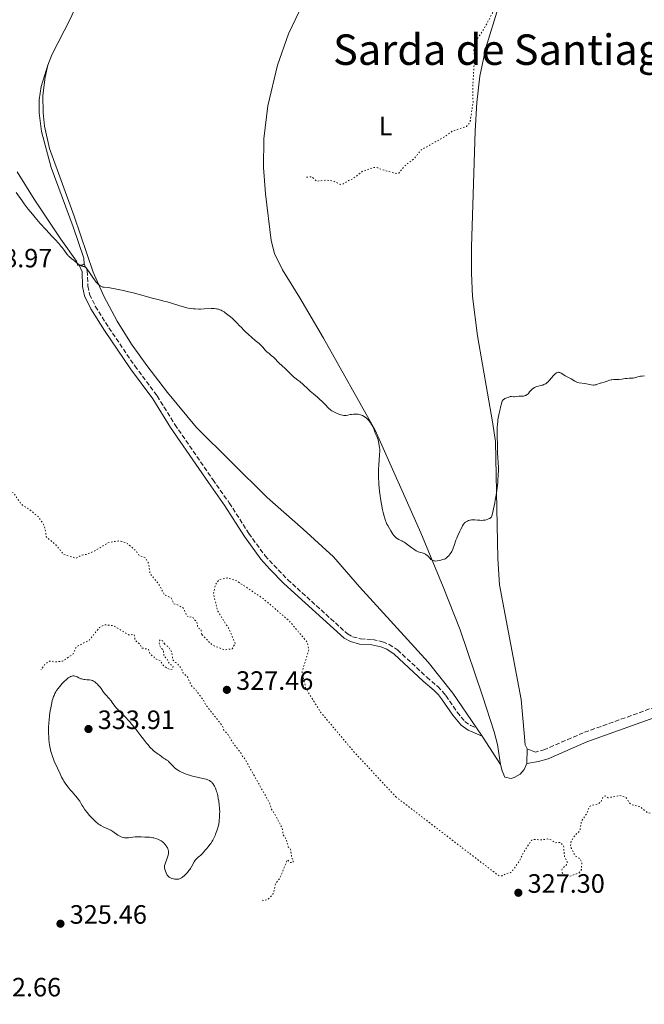
# Model space of a CAD drawing. Units: metres. Extents: x 629024 to 632507, y 4669472 to 4671848.
# Drawn here: x 630634 to 630870, y 4671188 to 4671560 of the extents above; entities that cross this region are included whole.
import ezdxf
from ezdxf.enums import TextEntityAlignment as Align

# ---------------------------------------------------------------- set-up
doc = ezdxf.new("R2010")
doc.units = ezdxf.units.M
doc.header["$MEASUREMENT"] = 0
doc.linetypes.add('DGN Style 3', pattern=[2.435890702152634, 1.739921930109024, -0.6959687720436097])
doc.linetypes.add('DGN Style 5', pattern=[1.217945351076317, 0.5219765790327072, -0.6959687720436097])
for name, color, linetype, lineweight in [('Camino', 7, 'DGN Style 3', 0), ('Cota de punto acotado terreno', 7, 'Continuous', 0), ('Curva de nivel auxiliar', 30, 'DGN Style 5', 0), ('Curva de nivel intermedia', 30, 'Continuous', 0), ('Etiqueta de uso rústico', 92, 'Continuous', 0), ('Línea de cambio de uso (parcela vista)', 92, 'Continuous', 0), ('Margen derecho', 7, 'Continuous', 0), ('Punto acotado terreno (símbolo)', 7, 'Continuous', 0), ('Texto de Área (paraje) menor', 7, 'Continuous', 0)]:
    doc.layers.add(name, color=color, linetype=linetype, lineweight=lineweight)
doc.styles.add('Style-Arial', font='arial.ttf')

# ---------------------------------------------------------------- blocks, each defined once
blk = doc.blocks.new('5PATER')
at = {"layer": 'Punto acotado terreno (símbolo)', "linetype": 'Continuous', "lineweight": 0}
h = blk.add_hatch(color=51, dxfattribs=at)
edge = h.paths.add_edge_path()
edge.add_ellipse((0, 0), major_axis=(-0.1095731443231308, -0.1110710700762829), ratio=0.9994222409660317, start_angle=0, end_angle=360)

msp = doc.modelspace()

# ---------------------------------------------------------------- linework, layer by layer
at = {"layer": 'Camino', "color": 7, "linetype": 'DGN Style 3', "lineweight": 0}
for points in [[(630658.5599999975, 4671467.580000004, 330.2799999999988), (630659.76, 4671464.960000002, 329.9900000000054), (630660.0199999993, 4671459.210000001, 329.2599999999948), (630660.6599999988, 4671456.09, 328.8699999999954), (630662.8099999989, 4671451.57, 328.820000000007), (630667.8999999984, 4671443.45, 329.4100000000036), (630677.7399999977, 4671429.050000002, 328.5299999999988), (630686.170000001, 4671417.670000002, 328.5299999999988), (630692.8699999999, 4671406.880000001, 328.2299999999959), (630707.1700000005, 4671386.080000003, 327.8899999999995), (630713.3900000011, 4671377.300000003, 327.949999999997), (630720.7899999995, 4671365.760000003, 328.5299999999988), (630726.9099999995, 4671357.350000001, 328.5299999999988), (630735.4499999977, 4671348.29, 328.2400000000054), (630758.0199999987, 4671327.850000001, 327.6600000000036), (630759.9899999979, 4671326.739999998, 327.6600000000036), (630762.9600000007, 4671325.949999999, 327.6600000000036), (630767.5100000014, 4671325.690000002, 327.6600000000036), (630771.3, 4671324.86, 327.6600000000036), (630773.7800000011, 4671323.850000002, 327.6600000000036), (630776.9899999986, 4671321.77, 327.6600000000036), (630788.0100000004, 4671311.399999999, 327.3699999999953), (630792.1299999976, 4671307.920000004, 327.6600000000036), (630793.9400000002, 4671306.070000002, 327.4799999999959), (630795.23, 4671304.480000001, 327.3699999999953), (630799.4699999979, 4671298.260000002, 327.949999999997), (630802.3500000013, 4671294.75, 327.949999999997), (630804.5799999975, 4671293.220000001, 327.6600000000036), (630806.7800000013, 4671292.370000003, 328.3200000000069)], [(630937.2899999992, 4671308.730000001, 328.3999999999942), (630931.2299999995, 4671308.100000001, 328.3600000000007), (630929.0399999992, 4671307.320000002, 328.3200000000069), (630921.9899999971, 4671307.2, 328.3600000000007), (630911.4100000003, 4671308.340000001, 328.3300000000019), (630900.8299999988, 4671307.890000001, 328.3699999999953), (630888.2199999979, 4671305.2, 328.5599999999977), (630847.1199999996, 4671290.45, 328.070000000007), (630832.6, 4671284.180000001, 327.8399999999966), (630829.1199999999, 4671283.140000001, 327.8399999999966)]]:
    msp.add_polyline3d(points, dxfattribs=at)
at = {"layer": 'Curva de nivel auxiliar', "color": 30, "linetype": 'DGN Style 5', "lineweight": 0, "flags": 128}
for points, elevation in [([(630742.6000000003, 4671500.329999999), (630744.4700000011, 4671500.499999999), (630746.4400000004, 4671498.789999999), (630750.0800000015, 4671499.17), (630752.4199999995, 4671498.960000001), (630755.3400000009, 4671497.600000001), (630756.3500000011, 4671497.66), (630758.4600000011, 4671499.050000001), (630759.8200000002, 4671499.560000001), (630763.8099999999, 4671502.550000001), (630767.9600000007, 4671504.010000001), (630769.3900000012, 4671503.880000001), (630771.0400000007, 4671503.149999999), (630776.4000000008, 4671501.739999999), (630777.4000000021, 4671501.84), (630779.72, 4671504.619999998), (630783.2200000003, 4671507.329999999), (630785.7800000019, 4671510.57), (630794.7600000005, 4671515.58), (630797.4500000017, 4671517.59), (630803.0100000006, 4671519.489999999), (630803.8900000014, 4671520.510000001), (630804.4700000002, 4671521.769999999), (630805.4700000016, 4671528.45), (630805.4400000002, 4671535.58), (630806.0599999994, 4671545.529999998), (630805.8, 4671548.449999998), (630806.9300000012, 4671550.969999999), (630807.1700000003, 4671552.59), (630810.4800000006, 4671557.829999999), (630821.5400000003, 4671579.510000001), (630825.5099999999, 4671585.930000001), (630829.1700000011, 4671590.330000001), (630833.4800000006, 4671594.570000002), (630840.4600000011, 4671599.77), (630841.4400000002, 4671600), (630843.5600000012, 4671600.310000001), (630848.480000001, 4671599.07), (630850.2900000014, 4671598.359999999), (630851.9299999997, 4671596.969999999), (630855.4400000012, 4671595.9), (630859.5000000005, 4671597.029999999), (630861.36, 4671597.859999998), (630862.4000000015, 4671597.850000001), (630863.9800000018, 4671597.09), (630865.4500000004, 4671596.929999999), (630867.5500000014, 4671597.139999999), (630869.42, 4671598.17), (630871.5000000009, 4671598.119999998), (630873.8500000002, 4671599.529999998), (630875.4400000017, 4671599.939999999), (630876.3100000012, 4671601.23), (630876.6200000017, 4671602.699999998), (630879.4600000004, 4671605.49), (630879.7199999997, 4671606.819999999), (630880.4300000005, 4671608.21), (630881.7400000005, 4671608.689999999), (630883.4700000006, 4671608.149999999), (630884.4699999995, 4671607.099999999), (630886.2199999997, 4671604.17), (630886.7899999997, 4671602.439999999), (630888.8799999995, 4671598.470000002), (630890.5600000004, 4671596.319999998), (630892.3799999999, 4671595.74), (630894.500000001, 4671595.519999999), (630896.4400000012, 4671593.480000001), (630898.4900000008, 4671594.210000001), (630900.4900000013, 4671593.179999999), (630901.4500000002, 4671593.829999999), (630902.4300000014, 4671594.019999999), (630904.3300000014, 4671592.579999999), (630906.5800000001, 4671591.59), (630907.4500000017, 4671590.489999999), (630909.4299999998, 4671590.039999999), (630911.2800000005, 4671588.33), (630912.4600000007, 4671588.100000001), (630913.5400000003, 4671587.220000001), (630916.7000000009, 4671586.569999999), (630918.6000000008, 4671586.58), (630921.0000000013, 4671585.09), (630924.4600000014, 4671584.140000001), (630927.9300000004, 4671580.480000001), (630930.5099999999, 4671575.199999998), (630933.0800000003, 4671572.109999999), (630934.9800000002, 4671570.06), (630939.0400000014, 4671567.51), (630942.4400000012, 4671566.92), (630947.3099999994, 4671567.63), (630950.5199999991, 4671567.529999999), (630955.5100000004, 4671565.17), (630958.1900000003, 4671563.459999999), (630962.7300000021, 4671559.409999999), (630966.4200000003, 4671554.439999999), (630967.3099999998, 4671551.3), (630969.5400000005, 4671548.210000001), (630970.5000000016, 4671548.210000001), (630971.4699999995, 4671548.88), (630974.410000001, 4671555.550000002), (630974.4900000015, 4671558.56), (630974.1100000015, 4671560.539999999), (630972.8600000021, 4671563.470000001)], 332.4999999999999), ([(630554.2400000016, 4671465.270000001), (630556.5500000005, 4671464.28), (630558.0000000012, 4671463.039999999), (630558.4800000017, 4671462.190000001), (630558.890000001, 4671459.939999999), (630558.530000001, 4671458.490000002), (630554.0000000002, 4671454.430000001), (630552.7599999999, 4671452.480000001), (630549.4600000005, 4671444.019999998), (630548.2800000004, 4671438.2), (630547.1600000006, 4671434.599999999), (630547.1800000007, 4671432.109999999), (630548.0400000013, 4671428.52), (630548.1200000017, 4671414.08), (630549.5400000011, 4671410.460000001), (630548.2300000013, 4671406.599999999), (630548.0700000003, 4671404.539999999), (630548.5100000006, 4671402.569999998), (630549.5099999999, 4671401.13), (630550.52, 4671400.15), (630552.9100000017, 4671398.900000001), (630555.86, 4671397.819999999), (630557.4400000002, 4671396.480000001), (630559.5999999995, 4671396.42), (630563.0800000017, 4671395.210000001), (630566.7200000007, 4671395.579999999), (630571.6100000013, 4671395.3), (630574.5000000013, 4671396.08), (630576.9500000011, 4671397.49), (630579.610000001, 4671397.399999999), (630580.8899999994, 4671396.9), (630582.2199999995, 4671395.26), (630583.4100000008, 4671394.449999998), (630585.57, 4671394.34), (630588.5499999995, 4671393.230000001), (630599.360000001, 4671391.689999998), (630600.4200000005, 4671391.810000001), (630606.4300000009, 4671394.33), (630608.78, 4671397.570000002), (630610.1400000014, 4671398.439999999), (630614.8600000021, 4671398.829999999), (630617.4800000016, 4671398.05), (630618.7700000014, 4671396.440000001), (630621.5099999994, 4671389.560000001), (630623.3300000011, 4671387.600000001), (630625.4500000001, 4671384.470000001), (630625.9000000015, 4671382.92), (630627.4600000017, 4671382.039999999), (630632.0000000015, 4671380.999999999), (630634.3700000006, 4671377.4), (630635.3600000008, 4671376.399999999), (630638.2300000008, 4671374.550000001), (630641.4299999994, 4671371.88), (630643.5500000005, 4671368.609999999), (630644.3399999996, 4671364.359999998), (630647.9100000013, 4671361.470000001), (630650.8300000007, 4671357.81), (630655.54, 4671356.399999999), (630657.4600000001, 4671357.449999999), (630659.4299999992, 4671357.829999999), (630662.4199999999, 4671359.039999999), (630667.4800000006, 4671362.179999999), (630671.3899999997, 4671362.91), (630672.8400000003, 4671362.74), (630674.9200000013, 4671361.909999998), (630678.1399999999, 4671359.180000001), (630679.4000000006, 4671357.430000001), (630681.8000000013, 4671356.449999998), (630682.9299999999, 4671354.460000001), (630683.510000001, 4671350.55), (630686.6800000007, 4671346.740000002), (630688.9500000017, 4671342.500000001), (630691.4100000003, 4671341.439999999), (630692.51, 4671339.099999999), (630693.3900000006, 4671339.009999999), (630696.0700000006, 4671337.55), (630697.480000001, 4671334.51), (630698.5499999993, 4671334.060000001), (630699.5000000016, 4671334.289999999), (630700.1900000002, 4671333.180000001), (630701.0900000008, 4671332.51), (630701.5100000009, 4671330.17), (630702.7600000005, 4671329.42), (630703.0100000009, 4671327.529999999)], 327.5000000000001), ([(630703.0100000009, 4671327.529999999), (630707.1200000013, 4671323.49), (630711.5500000014, 4671321.779999998), (630714.4600000017, 4671322.179999999), (630715.6700000009, 4671324.230000001), (630713.190000002, 4671329.829999999), (630709.0300000003, 4671336.359999998), (630707.4299999998, 4671342.970000001), (630708.1000000003, 4671346.32), (630709.5700000012, 4671348.24), (630712.7200000006, 4671348.92), (630716.2699999999, 4671347.789999999), (630726.1900000018, 4671341.15), (630735.9599999996, 4671332.8), (630742.7200000011, 4671324.829999999), (630743.5300000003, 4671321.850000001), (630742.3900000004, 4671318.289999999), (630740.8900000004, 4671313.539999999), (630742.2100000014, 4671307.449999998), (630747.8399999996, 4671298.3), (630760.7000000009, 4671283.05), (630776.2700000011, 4671266.289999997)], 327.5000000000001), ([(630688.9699999995, 4671324.039999999), (630688.4100000006, 4671324.979999999), (630687.5900000003, 4671325.59), (630687.1299999999, 4671325.449999998), (630686.8799999995, 4671324.51), (630687.0700000017, 4671323.539999999), (630687.6700000007, 4671322.410000001), (630688.5700000017, 4671321.619999999), (630688.6699999999, 4671319.409999999), (630689.820000001, 4671318.439999999), (630690.8100000012, 4671316.430000001), (630692.2500000007, 4671315.550000001), (630691.9700000013, 4671314.569999999), (630691.0999999995, 4671314.25), (630689.5100000004, 4671315.07), (630688.2300000018, 4671316.26), (630687.3800000002, 4671317.719999999), (630685.400000002, 4671318.439999999), (630685.0100000009, 4671319.050000002), (630683.490000001, 4671320.089999998), (630682.8800000009, 4671321.939999999), (630680.430000001, 4671322.46), (630679.7400000005, 4671323.800000001), (630677.8099999991, 4671325.46), (630677.5000000007, 4671327.539999999), (630675.4000000019, 4671327.449999999), (630669.4200000005, 4671330.980000001), (630666.1500000005, 4671331.230000001), (630664.3500000011, 4671330.210000002), (630660.4100000005, 4671325.33), (630656.3600000005, 4671323.32), (630655.4200000016, 4671322.480000001), (630654.4100000013, 4671320.24), (630650.4600000017, 4671317.470000001), (630647.5600000004, 4671317.220000001), (630645.4500000004, 4671317.5), (630643.9000000014, 4671316.480000001), (630642.3500000002, 4671314.289999999)], 327.5), ([(630734.7999999997, 4671250.429999999), (630733.7800000003, 4671251.869999998), (630733.4000000004, 4671254.41), (630730.6399999999, 4671259.720000001), (630729.4100000005, 4671261.429999999), (630728.6900000009, 4671263.76), (630719.0199999993, 4671281.069999998), (630718.4400000003, 4671281.470000002), (630717.7699999998, 4671282.84), (630714.9100000008, 4671286.489999999), (630712.8099999998, 4671289.890000002), (630711.4100000006, 4671291.440000001), (630710.8600000008, 4671292.929999999), (630704.4800000016, 4671301.09), (630703.6700000003, 4671302.730000001), (630700.6500000005, 4671306.720000001), (630699.1500000006, 4671308.180000001), (630697.5700000004, 4671311.630000001), (630695.9600000011, 4671312.989999999), (630695.4900000016, 4671314.529999999), (630693.67, 4671316.74), (630692.9500000003, 4671317.06), (630692.0600000008, 4671318.060000001), (630691.6800000007, 4671320.770000001), (630690.5800000011, 4671322.659999999), (630688.9699999995, 4671324.039999999)], 327.5000000000001), ([(630776.2700000011, 4671266.289999997), (630815.2900000007, 4671236.359999998), (630816.4700000009, 4671236.460000001), (630818.2200000011, 4671237.319999999), (630819.4500000003, 4671237.470000001), (630820.5299999999, 4671238.509999999), (630823.2100000001, 4671242.369999999), (630824.0800000017, 4671244.42), (630827.5000000015, 4671249.83), (630828.4900000016, 4671250.17), (630831.4700000011, 4671249.98), (630833.57, 4671250.34), (630834.9900000015, 4671249.989999998), (630836.4800000002, 4671248.92), (630838.4500000017, 4671249.039999999), (630839.6600000008, 4671247.77), (630840.0699999998, 4671243.550000002), (630841.1500000019, 4671241.499999999), (630840.6700000011, 4671240.46), (630839.2800000008, 4671239.230000001), (630839.0199999993, 4671238.59), (630839.3300000001, 4671237.369999999), (630840.3100000012, 4671236.350000001), (630841.5499999997, 4671236.15), (630845.4600000011, 4671237.470000001), (630846.4700000014, 4671238.84), (630846.5600000009, 4671241.640000001), (630845.8099999998, 4671242.880000001), (630844.0500000007, 4671244.029999999), (630842.6100000013, 4671246.71), (630842.2800000005, 4671247.630000001), (630842.550000001, 4671249.42), (630843.4299999994, 4671251.029999998), (630845.8900000004, 4671253.519999998), (630846.4300000012, 4671257.099999999), (630848.4600000008, 4671259.949999998), (630849.3400000016, 4671262.480000001), (630850.4299999999, 4671263.029999998), (630852.8000000014, 4671263.569999999), (630853.8099999997, 4671264.49), (630854.5100000014, 4671266.109999998), (630855.4099999999, 4671266.59), (630856.4699999995, 4671265.900000001), (630860.8100000002, 4671266.75), (630863.0400000009, 4671266.109999998), (630863.5900000007, 4671265.669999998), (630864.2700000004, 4671264.31), (630865.5399999998, 4671263.21), (630868.5800000018, 4671262.600000001), (630871.2300000006, 4671260.319999999), (630872.9600000005, 4671259.989999999), (630876.49, 4671260.51), (630879.140000001, 4671259.279999998), (630881.1500000004, 4671257.529999998), (630882.0100000009, 4671256.029999998), (630882.44, 4671254.470000001), (630883.5900000011, 4671253.410000001), (630885.7000000011, 4671252.699999998), (630888.6900000018, 4671250.65), (630891.4500000001, 4671249.929999999), (630894.1800000013, 4671248.259999999), (630895.4600000001, 4671248.119999998), (630895.8800000001, 4671249.470000001), (630897.0900000016, 4671250.179999999), (630898.6000000003, 4671250.42), (630900.4800000001, 4671249.939999999), (630901.6200000001, 4671250.55), (630903.5800000003, 4671253.88), (630904.5400000014, 4671254.329999999), (630905.3799999997, 4671253.730000001), (630906.4800000016, 4671253.46), (630908.4100000006, 4671254.05), (630909.2599999999, 4671255.21), (630910.6700000003, 4671258.599999999), (630912.4400000006, 4671259.34), (630914.3600000006, 4671260.689999999), (630917.0000000005, 4671260.53), (630919.8600000015, 4671263.59), (630920.4500000015, 4671264.899999999), (630920.6000000013, 4671267.649999999), (630917.4000000004, 4671268.720000001), (630917.100000001, 4671269.56), (630917.7300000013, 4671272.369999999), (630917.6100000006, 4671273.369999998), (630915.3700000009, 4671275.55), (630916.4200000014, 4671278.190000001), (630918.7300000006, 4671280.600000001), (630919.990000001, 4671281.069999998), (630922.0600000008, 4671280.51), (630923.5300000015, 4671279.12), (630927.3400000003, 4671279.819999999), (630928.3600000017, 4671279.730000001), (630929.2500000015, 4671278.279999999), (630931.5400000003, 4671277.58), (630931.1300000012, 4671276.449999998), (630929.01, 4671274.490000002), (630928.8700000015, 4671273.51), (630929.5100000007, 4671272.56), (630930.140000001, 4671270.539999999), (630930.0100000014, 4671268.539999999), (630930.2599999994, 4671267.230000001)], 327.5000000000001), ([(630725.7900000019, 4671227.25), (630726.5200000005, 4671227.09), (630727.9900000012, 4671227.500000001), (630729.9200000003, 4671229.480000001), (630730.9599999995, 4671233.509999999), (630732.4600000017, 4671235.489999999), (630735.3899999997, 4671242.489999999), (630736.42, 4671241.470000001), (630737.5600000002, 4671241.470000001), (630737.5199999998, 4671242.600000001), (630737.0000000012, 4671242.99), (630736.5800000011, 4671246.359999998), (630735.7000000003, 4671247.4), (630734.7999999997, 4671250.429999999)], 327.5000000000001)]:
    msp.add_lwpolyline(points, dxfattribs=dict(at, elevation=elevation))
at = {"layer": 'Curva de nivel intermedia', "color": 30, "linetype": 'Continuous', "lineweight": 0, "flags": 128}
for points, elevation in [([(630632.8500000008, 4671494.48), (630635.1500000008, 4671491.33), (630635.9300000009, 4671490.279999999), (630637.4999999999, 4671488.259999999), (630639.0500000011, 4671486.319999998), (630640.0599999991, 4671485.09), (630642.0300000006, 4671482.800000001), (630644.1000000003, 4671480.519999999), (630646.5500000002, 4671477.930000001), (630647.6200000008, 4671476.789999999), (630649.010000001, 4671475.230000001), (630649.7900000013, 4671474.31), (630650.2400000005, 4671473.75), (630651.0000000005, 4671472.76), (630652.1500000015, 4671471.16), (630652.5000000002, 4671470.739999999), (630652.6800000012, 4671470.539999999), (630652.8900000014, 4671470.349999999), (630653.3400000007, 4671469.96), (630654.4600000004, 4671469.079999999), (630655.110000001, 4671468.539999999), (630656.0800000011, 4671467.710000001), (630656.5999999995, 4671467.319999999), (630657.1300000015, 4671466.980000001), (630657.400000002, 4671466.84), (630657.7599999995, 4671466.699999998), (630657.9400000006, 4671466.649999999), (630658.2100000011, 4671466.600000001), (630658.4800000016, 4671466.59), (630658.6200000001, 4671466.600000001), (630658.7200000007, 4671466.54), (630658.940000002, 4671466.380000001), (630659.1800000012, 4671466.140000001), (630659.730000001, 4671465.51), (630660.6400000007, 4671464.269999999), (630661.9100000004, 4671462.430000001), (630662.5099999993, 4671461.59), (630662.9200000007, 4671461.039999999), (630663.1799999999, 4671460.720000001), (630663.6600000005, 4671460.16), (630663.8799999995, 4671459.930000001), (630664.2900000007, 4671459.539999999), (630664.6700000007, 4671459.249999999), (630664.9099999999, 4671459.099999999), (630665.3600000015, 4671458.88), (630665.6100000017, 4671458.810000001), (630666.1300000004, 4671458.720000001), (630667.6700000004, 4671458.58), (630668.900000002, 4671458.41), (630669.6600000019, 4671458.279999998), (630671.4600000012, 4671457.930000001), (630673.4900000008, 4671457.489999999), (630674.89, 4671457.17), (630677.6500000005, 4671456.49), (630680.400000002, 4671455.750000001), (630683.4500000008, 4671454.880000001), (630684.7600000006, 4671454.529999998), (630686.5000000017, 4671454.09), (630688.7200000014, 4671453.539999997), (630689.9100000004, 4671453.210000001), (630691.9199999999, 4671452.59), (630694.7699999998, 4671451.689999999), (630696.16, 4671451.3), (630697.3200000002, 4671451.01), (630697.89, 4671450.890000002), (630698.7200000016, 4671450.75), (630699.9500000009, 4671450.59), (630700.5800000012, 4671450.539999999), (630701.8700000008, 4671450.5), (630702.5400000014, 4671450.5), (630703.9100000015, 4671450.539999999), (630706.5500000013, 4671450.649999999), (630707.6900000013, 4671450.649999999), (630708.3399999995, 4671450.609999999), (630708.6400000014, 4671450.569999999), (630709.0599999992, 4671450.5), (630709.3299999996, 4671450.429999999), (630709.8400000016, 4671450.259999999), (630710.3400000001, 4671450.04), (630710.6900000009, 4671449.850000001), (630711.4199999997, 4671449.389999999), (630711.88, 4671449.069999999), (630712.8500000001, 4671448.34), (630713.8300000014, 4671447.55), (630714.4600000017, 4671447.02), (630715.5500000002, 4671446.060000001), (630716.3900000006, 4671445.23), (630717.3000000003, 4671444.219999999), (630717.8800000015, 4671443.600000001), (630718.9100000019, 4671442.539999999), (630719.5199999999, 4671441.949999998), (630720.49, 4671441.029999999), (630721.9299999995, 4671439.730000001), (630723.2100000002, 4671438.67), (630724.6400000006, 4671437.519999998), (630725.2400000019, 4671436.98), (630725.5100000001, 4671436.699999998)], 330.0000000000001), ([(630725.5100000001, 4671436.699999998), (630726.030000001, 4671436.140000002), (630726.99, 4671435.029999998), (630727.4800000016, 4671434.51), (630727.740000001, 4671434.259999999), (630728.2900000007, 4671433.789999997), (630729.4000000015, 4671432.88), (630729.9400000003, 4671432.410000001), (630730.6900000013, 4671431.66), (630731.7100000005, 4671430.58), (630732.2900000017, 4671429.999999999), (630733.2599999995, 4671429.119999998), (630734.6299999997, 4671427.92), (630735.26, 4671427.34), (630736.0900000016, 4671426.49), (630737.0300000003, 4671425.49), (630737.4800000018, 4671425.050000001), (630737.7099999997, 4671424.859999998), (630738.1900000003, 4671424.489999999), (630739.3200000013, 4671423.66), (630740.020000001, 4671423.109999998), (630741.2600000014, 4671422.029999998), (630743.100000001, 4671420.359999998), (630743.9999999995, 4671419.539999999), (630745.2500000013, 4671418.45), (630746.74, 4671417.189999999), (630747.4100000005, 4671416.609999998), (630748.6399999999, 4671415.49), (630749.1699999997, 4671414.970000001), (630749.8700000015, 4671414.220000001), (630750.6400000004, 4671413.34), (630751.0500000016, 4671412.92), (630751.5299999999, 4671412.509999999), (630751.8200000006, 4671412.300000001), (630752.1400000001, 4671412.09), (630752.8799999999, 4671411.670000001), (630753.6700000013, 4671411.279999999), (630754.2099999998, 4671411.039999999), (630755.2200000002, 4671410.640000001), (630755.550000001, 4671410.539999999), (630756.1400000011, 4671410.380000001), (630756.6500000008, 4671410.300000001), (630756.9600000014, 4671410.269999999), (630757.5300000013, 4671410.300000001), (630758.1700000007, 4671410.42), (630759.0700000013, 4671410.630000001), (630759.5900000001, 4671410.720000001), (630760.35, 4671410.819999999), (630760.7700000001, 4671410.84), (630761.4100000017, 4671410.84), (630762.0800000001, 4671410.77), (630762.4199999997, 4671410.699999998), (630763.0099999999, 4671410.539999999), (630763.3099999994, 4671410.439999999), (630763.7600000009, 4671410.249999999), (630764.4100000013, 4671409.88), (630764.8400000005, 4671409.59), (630765.0500000005, 4671409.429999999), (630765.3600000012, 4671409.16), (630765.6600000008, 4671408.87), (630766.2300000007, 4671408.239999999), (630766.7500000015, 4671407.550000001), (630767.0599999999, 4671407.079999999), (630767.2499999999, 4671406.769999999), (630767.5800000008, 4671406.160000001), (630767.7300000006, 4671405.83), (630767.9800000008, 4671405.199999999), (630768.3600000008, 4671404.09), (630768.5399999997, 4671403.600000001), (630768.8500000003, 4671402.92), (630769.2599999993, 4671402.090000001), (630769.4300000014, 4671401.689999999), (630769.6000000013, 4671401.08), (630769.8400000005, 4671399.779999999), (630770.0700000008, 4671398.789999999), (630770.1700000013, 4671398.190000001), (630770.2300000016, 4671397.49), (630770.2400000006, 4671397.090000001), (630770.2400000006, 4671396.659999999), (630770.1800000003, 4671395.689999999), (630769.9800000014, 4671393.289999999), (630769.8800000007, 4671391.849999999), (630769.8000000003, 4671389.689999999), (630769.7900000013, 4671388.539999999), (630769.8000000003, 4671386.769999999), (630769.8700000017, 4671384.989999999), (630769.920000001, 4671384.12), (630769.9900000002, 4671383.269999998), (630770.1500000012, 4671381.609999999), (630770.3700000002, 4671380), (630770.5300000012, 4671378.939999999), (630770.9100000011, 4671376.830000001), (630771.3400000003, 4671374.720000001), (630771.5700000006, 4671373.699999999), (630771.9200000014, 4671372.269999999), (630772.2700000001, 4671371.029999998), (630772.44, 4671370.499999999), (630772.6100000021, 4671370.029999999), (630772.9400000006, 4671369.279999998), (630773.2699999993, 4671368.689999998), (630773.9300000009, 4671367.66)], 330.0000000000001), ([(630814.9800000022, 4671392.52), (630814.8800000016, 4671394.31), (630814.7200000007, 4671396.21), (630814.6800000004, 4671396.970000001), (630814.6600000004, 4671397.949999998), (630814.6900000017, 4671399.27), (630814.6900000017, 4671400.09), (630814.6500000014, 4671401.640000002), (630814.5900000011, 4671404.050000001), (630814.6, 4671405.26), (630814.6200000001, 4671405.84), (630814.6900000017, 4671406.95), (630814.8000000013, 4671407.980000001), (630814.8900000006, 4671408.630000001), (630815.1000000007, 4671409.86), (630815.3700000012, 4671411.119999998), (630815.74, 4671412.660000001), (630815.9000000008, 4671413.390000001), (630816.2000000004, 4671414.76), (630816.3700000002, 4671415.359999998), (630816.4999999999, 4671415.709999999), (630816.5800000003, 4671415.859999999), (630816.7100000001, 4671416.069999999), (630816.8500000008, 4671416.239999999), (630816.9600000003, 4671416.34), (630817.1799999995, 4671416.51), (630817.5500000004, 4671416.689999999), (630818.2700000001, 4671416.930000001), (630818.7300000007, 4671417.130000001), (630819.2699999993, 4671417.359999999), (630819.550000001, 4671417.429999999), (630819.7000000007, 4671417.439999999), (630820.0200000004, 4671417.429999999), (630820.7600000001, 4671417.380000002), (630821.1700000014, 4671417.369999998), (630821.8399999997, 4671417.42), (630822.7600000007, 4671417.539999999), (630823.200000001, 4671417.59), (630823.8100000012, 4671417.609999999), (630824.550000001, 4671417.640000001), (630824.900000002, 4671417.699999999), (630825.2100000004, 4671417.789999999), (630825.3600000001, 4671417.859999999), (630825.5900000003, 4671417.969999999), (630825.9200000013, 4671418.189999999), (630826.2499999999, 4671418.470000001), (630826.4000000019, 4671418.640000001), (630826.8700000012, 4671419.189999999), (630827.3200000004, 4671419.730000001), (630827.5599999997, 4671419.99), (630827.9700000009, 4671420.359999998), (630828.2000000011, 4671420.529999998), (630828.6799999995, 4671420.83), (630829.1900000012, 4671421.080000001), (630829.530000001, 4671421.219999999), (630830.1700000003, 4671421.430000001), (630830.7800000005, 4671421.579999999), (630831.4800000001, 4671421.720000001), (630831.8100000009, 4671421.800000001), (630832.2800000003, 4671421.960000001), (630832.5300000006, 4671422.08), (630832.9300000007, 4671422.31), (630833.350000001, 4671422.63), (630833.57, 4671422.829999999), (630833.8100000013, 4671423.05), (630834.2899999997, 4671423.57), (630835.270000001, 4671424.699999999), (630835.7300000014, 4671425.220000001), (630836.2800000012, 4671425.779999999), (630836.5300000017, 4671426.009999999), (630836.8800000004, 4671426.279999999), (630837.0400000013, 4671426.38), (630837.3400000008, 4671426.53), (630837.6300000013, 4671426.609999998), (630837.7699999999, 4671426.619999999), (630838.0600000005, 4671426.590000001), (630838.2599999994, 4671426.53), (630838.7199999999, 4671426.3), (630839.3500000001, 4671425.92), (630840.28, 4671425.32), (630840.7300000016, 4671425.06), (630841.3399999995, 4671424.769999999), (630842.0999999995, 4671424.42), (630842.5000000017, 4671424.199999998), (630843.900000001, 4671423.269999999), (630844.4400000019, 4671422.989999999), (630844.7200000013, 4671422.869999999), (630845.0099999997, 4671422.779999999), (630845.6199999999, 4671422.640000001), (630847.7000000008, 4671422.359999999), (630850.0700000002, 4671421.890000001), (630850.800000001, 4671421.800000001), (630851.1400000007, 4671421.800000001), (630851.4600000004, 4671421.82), (630851.6600000015, 4671421.850000001), (630852.0300000004, 4671421.939999999), (630852.5399999999, 4671422.109999998), (630853.1500000001, 4671422.380000002), (630853.4400000008, 4671422.5), (630853.670000001, 4671422.569999999), (630854.1100000013, 4671422.679999999)], 330.0000000000001), ([(630854.1100000013, 4671422.679999999), (630854.9900000021, 4671422.859999999), (630855.4300000002, 4671422.970000001), (630856.1000000006, 4671423.220000001), (630856.730000001, 4671423.470000001), (630857.0700000006, 4671423.59), (630857.6400000006, 4671423.73), (630857.9500000014, 4671423.779999998), (630858.6100000007, 4671423.84), (630860.03, 4671423.899999999), (630860.7300000018, 4671423.939999999), (630861.730000001, 4671424.050000001), (630862.9800000006, 4671424.220000001), (630863.5700000006, 4671424.289999999), (630864.4300000012, 4671424.34), (630865.4800000016, 4671424.359999999), (630865.9300000009, 4671424.399999999), (630866.520000001, 4671424.5), (630867.6800000012, 4671424.849999999), (630868.7200000006, 4671425.090000001), (630869.3200000017, 4671425.199999998), (630870.2699999994, 4671425.32)], 330.0000000000001), ([(630773.9300000009, 4671367.66), (630774.4600000007, 4671366.770000001), (630775.2000000004, 4671365.519999999), (630775.5800000004, 4671364.96), (630775.7800000017, 4671364.73), (630776.1700000005, 4671364.32), (630776.5800000018, 4671363.989999999), (630776.8600000013, 4671363.8), (630777.4400000002, 4671363.480000001), (630777.9000000006, 4671363.259999999), (630778.5599999999, 4671362.939999999), (630778.9199999998, 4671362.749999999), (630779.5099999999, 4671362.409999999), (630779.8400000007, 4671362.199999999), (630780.9100000013, 4671361.439999999), (630782.4100000011, 4671360.310000001), (630783.0999999996, 4671359.81), (630783.9800000002, 4671359.230000001), (630784.4699999997, 4671358.960000001), (630784.7600000004, 4671358.819999999), (630785.2600000009, 4671358.640000001), (630785.7400000016, 4671358.520000001), (630786.3200000006, 4671358.42), (630786.6400000001, 4671358.33), (630786.9800000021, 4671358.180000001), (630787.4699999995, 4671357.930000001), (630787.7100000008, 4671357.77), (630788.2000000003, 4671357.4), (630788.6000000003, 4671357.009999999), (630789.0300000019, 4671356.5), (630789.2400000019, 4671356.260000001), (630789.5800000017, 4671355.949999999), (630789.8200000008, 4671355.769999999), (630789.9900000007, 4671355.67), (630790.3400000016, 4671355.5), (630790.6900000003, 4671355.38), (630790.8900000014, 4671355.34), (630791.2400000001, 4671355.319999999), (630791.9599999998, 4671355.359999999), (630792.8400000005, 4671355.489999999), (630793.3400000012, 4671355.599999999), (630794.1200000013, 4671355.84), (630794.6399999999, 4671356.06), (630794.9000000014, 4671356.189999999), (630795.2700000001, 4671356.41), (630795.63, 4671356.67), (630795.8500000013, 4671356.859999999), (630796.2800000005, 4671357.279999999), (630796.4800000016, 4671357.51), (630796.8600000016, 4671358.009999998), (630797.2100000003, 4671358.550000002), (630797.4299999994, 4671358.929999999), (630797.8300000017, 4671359.749999999), (630798.0300000006, 4671360.230000001), (630798.4000000017, 4671361.23), (630799.040000001, 4671363.17), (630799.3300000015, 4671364.01), (630799.4700000001, 4671364.380000001), (630799.7500000016, 4671365.029999999), (630800.5499999997, 4671366.560000001), (630800.9000000006, 4671367.3), (630801.3200000008, 4671368.259999999), (630801.530000001, 4671368.679999999), (630801.8600000017, 4671369.210000001), (630802.1000000008, 4671369.509999998), (630802.2700000008, 4671369.689999999), (630802.6600000019, 4671370.009999999), (630803.1200000001, 4671370.3), (630803.3800000016, 4671370.439999999), (630803.7800000017, 4671370.619999999), (630804.2199999999, 4671370.76), (630804.4400000012, 4671370.82), (630804.9000000015, 4671370.9), (630805.1500000019, 4671370.92), (630805.7000000017, 4671370.930000001), (630806.1300000009, 4671370.91), (630807.1700000003, 4671370.82), (630808.0300000008, 4671370.720000001), (630808.5100000014, 4671370.689999999), (630809.2700000014, 4671370.699999999), (630809.8000000011, 4671370.749999999), (630810.0700000015, 4671370.8), (630810.4900000017, 4671370.9), (630811.0599999995, 4671371.09), (630811.3500000001, 4671371.210000002), (630811.7800000014, 4671371.439999999), (630812.2199999995, 4671371.720000001), (630812.4400000009, 4671371.88), (630812.9300000003, 4671373.84), (630813.2099999997, 4671375.060000001), (630813.6900000003, 4671377.3), (630813.9000000004, 4671378.319999999), (630814.2300000011, 4671380.21), (630814.4800000016, 4671381.92), (630814.6200000001, 4671382.970000001), (630814.8100000002, 4671384.909999998), (630814.8900000006, 4671385.930000001), (630814.9900000012, 4671387.84), (630815.0400000003, 4671389.569999999), (630815.0400000003, 4671390.619999999), (630814.9800000022, 4671392.52)], 330.0000000000001), ([(630654.5499999998, 4671311.92), (630654.2900000006, 4671311.91), (630653.9000000017, 4671311.839999998), (630653.4900000005, 4671311.710000001), (630653.2800000003, 4671311.609999998), (630652.8300000011, 4671311.369999999), (630652.6000000008, 4671311.219999999), (630652.240000001, 4671310.949999999), (630651.8699999999, 4671310.630000002), (630651.0899999999, 4671309.869999999), (630650.2899999997, 4671309.009999999), (630649.7700000011, 4671308.4), (630648.7800000008, 4671307.17), (630648.2000000019, 4671306.390000002), (630647.9300000014, 4671305.980000001), (630647.5500000014, 4671305.329999999), (630647.2000000007, 4671304.59), (630647.0300000008, 4671304.17), (630646.7100000011, 4671303.220000001), (630646.5500000002, 4671302.67), (630646.32, 4671301.76), (630646.0700000018, 4671300.509999998), (630645.9400000023, 4671299.819999999), (630645.77, 4671298.74), (630645.5399999998, 4671296.999999999), (630645.35, 4671295.180000001), (630645.2699999994, 4671294.259999999), (630645.1700000011, 4671292.42), (630645.150000001, 4671291.519999999), (630645.1599999999, 4671290.199999999), (630645.2100000012, 4671288.949999998), (630645.2600000005, 4671288.15), (630645.4300000003, 4671286.65), (630645.5399999998, 4671285.939999999), (630645.7800000012, 4671284.619999998), (630646.0600000008, 4671283.430000001), (630646.2599999995, 4671282.699999998), (630646.6600000019, 4671281.429999999), (630646.8800000009, 4671280.81), (630647.3100000002, 4671279.759999999), (630648.5599999997, 4671277.140000001), (630649.4700000016, 4671275), (630650.0900000007, 4671273.699999999), (630650.6100000015, 4671272.74), (630650.900000002, 4671272.230000001), (630651.4000000005, 4671271.429999999), (630652.070000001, 4671270.51), (630652.5000000002, 4671269.949999999), (630653.2900000014, 4671268.95), (630654.0200000001, 4671268.09), (630655.2699999996, 4671266.679999999), (630656.0300000019, 4671265.81), (630656.3500000014, 4671265.4), (630656.9000000014, 4671264.630000002), (630657.3600000017, 4671263.9), (630657.9000000004, 4671262.970000001), (630658.1799999998, 4671262.51), (630658.7800000011, 4671261.58), (630659.1200000008, 4671261.109999998), (630659.6799999997, 4671260.369999999), (630660.6600000008, 4671259.2), (630661.6900000012, 4671258.069999998), (630662.2400000012, 4671257.51), (630663.1200000017, 4671256.699999998), (630663.7200000008, 4671256.210000002), (630664.0200000004, 4671255.979999999), (630664.4699999996, 4671255.670000001), (630664.9200000011, 4671255.4), (630665.8200000019, 4671254.939999999), (630667.5300000019, 4671254.210000001), (630668.3200000008, 4671253.84), (630668.7099999997, 4671253.63), (630669.4299999995, 4671253.17), (630671.3000000003, 4671251.819999999), (630671.5700000008, 4671251.640000001), (630672.0600000003, 4671251.350000001), (630672.5099999995, 4671251.130000001), (630672.78, 4671251.01), (630673.2899999997, 4671250.850000001), (630673.7700000004, 4671250.76), (630674.0300000017, 4671250.739999999), (630674.4600000009, 4671250.739999999), (630675.3300000003, 4671250.809999999), (630677.8600000006, 4671251.109999998), (630679.1100000001, 4671251.199999998), (630679.4699999999, 4671251.210000001), (630680.0900000012, 4671251.199999998), (630681.5000000016, 4671251.06), (630682.1800000012, 4671251.039999999), (630682.8499999995, 4671251.02), (630683.2400000007, 4671250.999999999), (630683.9100000013, 4671250.92), (630684.5900000007, 4671250.8), (630684.9500000007, 4671250.710000001), (630685.5200000005, 4671250.560000001), (630686.39, 4671250.259999999), (630686.9600000001, 4671250.009999999), (630687.2300000006, 4671249.869999998), (630687.6300000006, 4671249.640000001), (630688.0000000016, 4671249.390000001), (630688.2300000018, 4671249.210000001)], 330.0000000000001), ([(630699.5700000009, 4671274.07), (630698.7200000016, 4671274.31), (630697.5200000012, 4671274.689999999), (630696.4400000017, 4671275.099999999), (630695.78, 4671275.390000001), (630695.3700000009, 4671275.590000001), (630694.6, 4671275.99), (630693.8900000014, 4671276.42), (630693.5600000005, 4671276.640000001), (630693.0900000011, 4671276.999999999), (630692.6300000006, 4671277.390000001), (630692.4100000015, 4671277.609999998), (630691.740000001, 4671278.319999999), (630690.8800000005, 4671279.259999999), (630690.4600000003, 4671279.660000001), (630690.2600000014, 4671279.830000001), (630689.8500000001, 4671280.11), (630689.030000002, 4671280.589999998), (630688.6100000017, 4671280.850000001), (630687.9400000012, 4671281.34), (630687.0200000004, 4671282.07), (630686.570000001, 4671282.41), (630685.1900000019, 4671283.4), (630684.6800000002, 4671283.82), (630684.4000000008, 4671284.08), (630683.7900000005, 4671284.689999999), (630683.4599999997, 4671285.039999999), (630682.74, 4671285.869999998), (630682.2000000014, 4671286.51), (630681.0000000009, 4671288.019999998), (630679.9800000017, 4671289.359999999), (630678.4800000021, 4671291.3), (630677.7000000018, 4671292.300000001), (630676.5100000005, 4671293.76), (630675.9100000015, 4671294.46), (630675.3100000003, 4671295.119999999), (630674.1500000001, 4671296.349999999), (630672.0700000015, 4671298.449999999), (630671.2199999999, 4671299.34), (630670.850000001, 4671299.750000001), (630670.2400000008, 4671300.509999998), (630669.2300000006, 4671301.880000001), (630668.740000001, 4671302.529999999), (630667.9200000007, 4671303.51), (630666.7899999997, 4671304.769999999), (630666.3000000003, 4671305.34), (630665.7000000011, 4671306.119999998), (630664.9900000005, 4671307.119999997), (630664.5900000003, 4671307.649999999), (630663.940000002, 4671308.42), (630663.570000001, 4671308.81), (630662.99, 4671309.349999999), (630662.5899999999, 4671309.67), (630662.390000001, 4671309.810000001), (630662.0800000002, 4671309.999999999), (630661.7899999997, 4671310.15), (630661.5900000007, 4671310.23), (630661.2000000018, 4671310.350000001), (630660.6299999995, 4671310.449999998), (630660.2600000007, 4671310.48), (630659.540000001, 4671310.499999999), (630658.8600000015, 4671310.529999998), (630658.5300000008, 4671310.56), (630658.0400000013, 4671310.640000001), (630657.5499999995, 4671310.77), (630657.3100000003, 4671310.859999999), (630656.5800000017, 4671311.21), (630655.9100000011, 4671311.559999999), (630655.5700000013, 4671311.7), (630655.2200000006, 4671311.82), (630655.0400000016, 4671311.859999998), (630654.7100000008, 4671311.91), (630654.5499999998, 4671311.92)], 330), ([(630688.2300000018, 4671249.210000001), (630688.6699999999, 4671248.829999999), (630688.870000001, 4671248.63), (630689.230000001, 4671248.220000001), (630689.5500000005, 4671247.800000001), (630689.7400000006, 4671247.51), (630690.04, 4671246.96), (630690.2100000001, 4671246.56), (630690.2800000014, 4671246.359999998), (630690.3600000021, 4671246.07), (630690.390000001, 4671245.880000001), (630690.4300000012, 4671245.480000001), (630690.4300000012, 4671245.08), (630690.4000000021, 4671244.800000001), (630690.2900000004, 4671244.199999999), (630690.190000002, 4671243.84), (630689.9500000007, 4671243.09), (630689.1900000006, 4671240.99), (630688.9900000017, 4671240.289999999), (630688.9400000004, 4671239.939999999), (630688.9300000014, 4671239.73), (630688.9800000006, 4671239.3), (630689.1600000017, 4671238.560000001), (630689.3000000003, 4671238.140000001), (630689.5400000017, 4671237.499999999), (630689.820000001, 4671236.939999999), (630689.990000001, 4671236.67), (630690.3000000016, 4671236.289999999), (630690.5499999997, 4671236.05), (630690.7000000017, 4671235.949999999), (630690.9299999997, 4671235.8), (630691.1900000012, 4671235.659999999), (630691.7700000001, 4671235.439999999), (630692.4000000004, 4671235.279999999), (630692.8300000018, 4671235.21), (630693.1000000001, 4671235.179999999), (630693.6200000008, 4671235.140000001), (630694.1200000015, 4671235.17), (630694.3600000007, 4671235.21), (630694.800000001, 4671235.349999999), (630695.1000000006, 4671235.489999999), (630695.3100000008, 4671235.609999999), (630695.7500000009, 4671235.920000001), (630696.5199999998, 4671236.570000002), (630696.9300000012, 4671236.96), (630697.5700000004, 4671237.630000001), (630698.1800000007, 4671238.380000002), (630698.4700000011, 4671238.789999999), (630698.7500000006, 4671239.210000001), (630699.2500000013, 4671240.069999999), (630700.150000002, 4671241.699999998), (630700.5800000012, 4671242.36), (630700.7900000013, 4671242.630000001), (630701.2200000006, 4671243.070000002), (630701.6500000019, 4671243.42), (630702.2199999995, 4671243.849999999), (630702.5000000012, 4671244.079999999), (630702.7100000014, 4671244.279999998), (630703.1200000005, 4671244.710000002), (630704.3699999999, 4671246.180000001), (630704.8000000013, 4671246.66), (630705.4000000004, 4671247.32), (630705.7199999999, 4671247.689999999), (630706.2100000017, 4671248.33), (630706.4700000009, 4671248.690000001), (630706.9500000015, 4671249.449999998), (630707.2100000007, 4671249.890000001), (630707.6100000008, 4671250.680000001), (630708.04, 4671251.63), (630708.2600000014, 4671252.179999999), (630708.7300000007, 4671253.449999998), (630708.980000001, 4671254.180000001), (630709.3699999999, 4671255.4), (630709.5300000008, 4671256.810000001), (630709.7200000008, 4671259.05), (630709.7499999999, 4671259.66), (630709.7800000012, 4671260.710000001), (630709.77, 4671261.599999998), (630709.7300000021, 4671262.13), (630709.6300000015, 4671263.16), (630709.4100000003, 4671264.740000002), (630709.2699999993, 4671265.539999999), (630709.0300000003, 4671266.720000002), (630708.770000001, 4671267.820000002), (630708.6300000001, 4671268.319999999), (630708.4800000003, 4671268.78), (630708.1699999997, 4671269.59), (630707.85, 4671270.269999999), (630707.6199999999, 4671270.659999999), (630707.47, 4671270.900000001), (630707.1500000004, 4671271.33), (630706.8100000008, 4671271.71), (630706.6400000007, 4671271.88), (630706.3600000015, 4671272.109999998), (630705.8899999997, 4671272.42), (630705.3399999999, 4671272.680000001), (630705.0300000014, 4671272.800000001), (630704.6900000017, 4671272.91), (630703.9400000006, 4671273.109999999), (630701.3300000001, 4671273.65), (630699.5700000009, 4671274.07)], 330.0000000000001)]:
    msp.add_lwpolyline(points, dxfattribs=dict(at, elevation=elevation))
at = {"layer": 'Línea de cambio de uso (parcela vista)', "color": 92, "linetype": 'Continuous', "lineweight": 0, "extrusion": (-0.1068702290099687, -0.1374045800704004, 0.9847328244387074), "elevation": -708954.6646553087, "flags": 128}
msp.add_lwpolyline([(-2370193.064950739, 4012468.095731993), (-2370192.224729156, 4012468.785099597), (-2370191.940562359, 4012469.704256401)], dxfattribs=at)
at = {"layer": 'Línea de cambio de uso (parcela vista)', "color": 92, "linetype": 'Continuous', "lineweight": 0, "extrusion": (0.00144656424530086, -0.002117244031073317, 0.9999967123593944), "elevation": -8649.934431926678, "flags": 128}
msp.add_lwpolyline([(630807.8457838716, 4671281.306018099), (630805.6457717076, 4671284.526025316)], dxfattribs=at)
at = {"layer": 'Línea de cambio de uso (parcela vista)', "color": 92, "linetype": 'Continuous', "lineweight": 0, "extrusion": (-0.0004298732679700453, 0.0006612956352267936, 0.9999996889484799), "elevation": 3145.755106110925, "flags": 128}
msp.add_lwpolyline([(630815.9726407978, 4671277.461128641), (630809.0626371384, 4671288.091130966)], dxfattribs=at)
at = {"layer": 'Línea de cambio de uso (parcela vista)', "color": 92, "linetype": 'Continuous', "lineweight": 0, "extrusion": (-0.0003901415503609222, -0.01266812564060449, 0.9999196799655083), "elevation": -59094.715048413, "flags": 128}
msp.add_lwpolyline([(630826.0298974186, 4670910.562913399), (630825.8598701194, 4670905.042470418)], dxfattribs=at)
at = {"layer": 'Línea de cambio de uso (parcela vista)', "color": 92, "linetype": 'Continuous', "lineweight": 0, "elevation": 327.8399999999965, "flags": 128}
msp.add_lwpolyline([(630825.9500000002, 4671284.369999999), (630829.1200000001, 4671283.140000001)], dxfattribs=at)
at = {"layer": 'Línea de cambio de uso (parcela vista)', "color": 92, "linetype": 'Continuous', "lineweight": 0}
for points in [[(630775.75, 4671636.300000001, 335.7599999999948), (630769.9800000006, 4671621.210000001, 335.4600000000065), (630766.7699999996, 4671614.560000001, 335.3500000000058), (630757.2000000002, 4671597, 334.929999999993), (630743.9699999997, 4671571.74, 334.4600000000065), (630735.7199999997, 4671554.439999999, 333.9900000000052), (630731.6500000004, 4671542.680000001, 333.6399999999995), (630727.9900000002, 4671527.199999999, 333.0299999999988), (630726.4699999997, 4671514.789999999, 332.6000000000058), (630726.3099999997, 4671503.99, 332.2899999999936), (630727.0300000003, 4671494.01, 332.0800000000018), (630729.2800000003, 4671476.390000001, 331.8500000000058), (630730.5, 4671471.539999999, 331.820000000007), (630733.4500000002, 4671465.32, 331.75), (630740.04, 4671454.730000001, 331.5099999999948), (630748.9500000002, 4671439.480000001, 331.0500000000029), (630768.5099999999, 4671404.789999999, 330.0500000000029), (630785.7800000003, 4671365.930000001, 330.1999999999971), (630794.2199999997, 4671345.630000001, 329.7799999999988), (630800.6200000001, 4671329.350000001, 329.1100000000006), (630809.0599999997, 4671304.390000001, 327.820000000007), (630813.4299999997, 4671290.84, 327.820000000007), (630814.75, 4671286.02, 327.8399999999965), (630815.8899999997, 4671278.52, 327.8300000000018)], [(630644.9100000003, 4671542.65, 333.4900000000052), (630646.4299999997, 4671546.5, 333.3999999999942), (630653.2999999998, 4671560.029999999, 333.4799999999959), (630665.2599999999, 4671586.66, 334.3699999999953), (630669.79, 4671595.57, 334.6100000000006), (630673.3600000005, 4671601.65, 334.820000000007), (630681.6200000001, 4671612.84, 335.1999999999971)], [(630816.6699999999, 4671568.619999999, 332.3699999999953), (630814.9699999997, 4671564.26, 332.320000000007), (630810.29, 4671549.210000001, 332.070000000007), (630807.9900000002, 4671538.480000001, 332.1199999999953), (630806.8600000005, 4671528.529999999, 332.1900000000023), (630806.2400000002, 4671517.680000001, 331.8500000000058), (630804.9299999997, 4671474.01, 330.9499999999971), (630804.9199999999, 4671464.01, 330.9499999999971), (630805.3300000001, 4671455.220000001, 330.9400000000023), (630807.1900000004, 4671440.34, 330.7400000000052), (630812.8799999999, 4671407.9, 330.179999999993), (630813.9100000003, 4671400.480000001, 330.0599999999977), (630814.79, 4671356.27, 329.2299999999959), (630815.5300000003, 4671346.289999999, 329), (630818.8700000001, 4671328.289999999, 328.5099999999948), (630823.6699999999, 4671303.08, 328.1499999999942), (630824.8399999999, 4671290.32, 327.9900000000052), (630825.1799999997, 4671285.859999999, 327.8899999999995), (630825.9500000002, 4671284.369999999, 327.8399999999965)], [(630658.5599999997, 4671467.58, 330.0399999999936), (630658.5199999996, 4671469.680000001, 330.429999999993), (630654.4800000006, 4671481.5, 330.8399999999965), (630646.1299999999, 4671503.91, 332), (630642.4699999997, 4671517.619999999, 332.6900000000023), (630641.5499999998, 4671524.600000001, 332.8600000000006), (630641.6200000001, 4671529.57, 333.070000000007), (630642.4100000003, 4671534.550000001, 333.2899999999936), (630644.9100000003, 4671542.65, 333.4900000000052)], [(630806.7800000003, 4671292.369999999, 327.8300000000018), (630797.8799999999, 4671305.41, 327.8600000000006), (630788.5099999999, 4671317.119999999, 327.9799999999959), (630762.5999999996, 4671345.600000001, 328.5299999999988), (630752.7599999999, 4671356.92, 328.2200000000012), (630741.3300000001, 4671367.369999999, 328.3800000000047), (630727.7800000003, 4671379.27, 329.2799999999988), (630714.2199999997, 4671392.619999999, 329.8699999999953), (630700.9800000006, 4671405.779999999, 328.8300000000018), (630690.0999999996, 4671419.029999999, 328.6699999999983), (630682.3099999997, 4671429.15, 328.8899999999995), (630676.5300000003, 4671437.300000001, 328.8800000000047), (630671.0700000003, 4671445.890000001, 329.0399999999936), (630666.0599999997, 4671455.32, 329.5899999999965), (630662, 4671464.42, 330.1999999999971), (630654.8499999996, 4671485.560000001, 331.4900000000052), (630645.4800000006, 4671511.09, 332.5099999999948), (630643.5800000001, 4671519.58, 332.7299999999959), (630643.1299999999, 4671524.560000001, 332.9100000000035), (630643.04, 4671531.130000001, 333.2299999999959), (630643.9100000003, 4671538.119999999, 333.4700000000012), (630644.9100000003, 4671542.65, 333.4900000000052)], [(630633.3200000003, 4671502.380000001, 330.9900000000052), (630639.7400000002, 4671491.970000001, 330.6999999999971), (630649.7199999997, 4671476.880000001, 330.3399999999965), (630655.6500000004, 4671468.58, 329.8800000000047), (630656.2000000002, 4671467.01, 329.7100000000065), (630656.7000000002, 4671467.02, 329.7599999999948)], [(630825.7800000003, 4671278.850000001, 327.7700000000041), (630824.8499999996, 4671276.609999999, 327.7599999999948), (630823.2199999997, 4671274.859999999, 327.7599999999948), (630821, 4671273.560000001, 327.7700000000041), (630819.8300000001, 4671273.230000001, 327.75), (630817.4600000001, 4671273.710000001, 327.7700000000041), (630816.4699999997, 4671276.07, 327.8300000000018), (630815.8899999997, 4671278.52, 327.8300000000018)]]:
    msp.add_polyline3d(points, dxfattribs=at)
at = {"layer": 'Margen derecho', "color": 7, "linetype": 'Continuous', "lineweight": 0, "extrusion": (0.02200258337272469, 0.003526373403425573, 0.999751694680007), "elevation": 30680.28889542406, "flags": 128}
msp.add_lwpolyline([(4512586.471554485, -1361771.510052998), (4512586.471554485, -1361767.022403279)], dxfattribs=at)
at = {"layer": 'Margen derecho', "color": 7, "linetype": 'Continuous', "lineweight": 0}
for points in [[(630656.699999998, 4671467.020000001, 330.2799999999988), (630657.7799999998, 4671464.500000001, 329.9900000000054), (630658.0199999989, 4671458.969999999, 329.2599999999948), (630658.7600000009, 4671455.450000001, 328.8699999999954), (630661.0499999998, 4671450.609999999, 328.820000000007), (630666.2199999975, 4671442.350000002, 329.4100000000036), (630676.1200000016, 4671427.890000002, 328.5299999999988), (630684.5100000004, 4671416.550000002, 328.5299999999988), (630691.1900000012, 4671405.780000002, 328.2299999999959), (630705.5299999999, 4671384.940000002, 327.8899999999995), (630711.7300000002, 4671376.180000001, 327.949999999997), (630719.1299999988, 4671364.640000002, 328.5299999999988), (630725.3500000016, 4671356.090000001, 328.5299999999988), (630728.7699999991, 4671352.230000001, 328.5299999999988), (630734.0700000009, 4671346.850000002, 328.2400000000054), (630756.8399999985, 4671326.210000001, 327.6600000000036), (630759.2300000001, 4671324.880000001, 327.6600000000036), (630762.640000001, 4671323.969999999, 327.6600000000036), (630767.2299999997, 4671323.710000002, 327.6600000000036), (630770.6999999988, 4671322.940000003, 327.6600000000036), (630772.859999998, 4671322.070000002, 327.6600000000036), (630775.7500000005, 4671320.190000001, 327.6600000000036), (630786.6700000014, 4671309.899999999, 327.3699999999953), (630790.7699999985, 4671306.460000001, 327.6600000000036), (630792.4400000004, 4671304.730000001, 327.4799999999959), (630793.6299999995, 4671303.280000002, 327.3699999999953), (630797.8699999996, 4671297.06, 327.949999999997), (630800.9899999978, 4671293.270000001, 327.949999999997), (630803.640000001, 4671291.440000002, 327.6600000000036), (630808.9800000007, 4671289.149999999, 328.3200000000069)], [(630975.2100000011, 4671178.710000001, 325.6699999999983), (630969.7999999998, 4671188.080000003, 325.5500000000029), (630968.6499999987, 4671193.840000001, 325.5500000000029), (630969.5499999995, 4671202.54, 325.6699999999983), (630970.4799999993, 4671209.649999999, 325.8600000000007), (630969.7899999986, 4671219.100000003, 326.4400000000023), (630968.5899999985, 4671228.280000003, 327.2799999999989), (630968.4600000009, 4671235.38, 327.5700000000071), (630969.8599999979, 4671246.180000001, 327.5700000000071), (630969.089999999, 4671260.630000001, 327.7700000000042), (630965.9499999986, 4671274.770000001, 327.9400000000024), (630959.9400000004, 4671288.080000003, 328.2299999999959), (630952.1499999985, 4671298.199999999, 328.3000000000029), (630944.1800000002, 4671303.059999999, 328.3399999999966), (630938.1000000006, 4671305.059999999, 328.3300000000019), (630932.0599999988, 4671304.430000001, 328.3099999999977), (630929.7099999996, 4671303.600000001, 328.3300000000019), (630921.8199999994, 4671303.460000001, 328.3300000000019), (630911.2899999995, 4671304.600000003, 328.4100000000036), (630901.3000000004, 4671304.170000002, 328.4299999999931), (630889.2500000006, 4671301.600000001, 328.4499999999972), (630848.4899999977, 4671286.970000001, 327.9900000000054), (630833.8799999985, 4671280.670000004, 327.9100000000035), (630830.2100000005, 4671279.560000001, 327.800000000003)]]:
    msp.add_polyline3d(points, dxfattribs=at)

# ---------------------------------------------------------------- block references
at = {"layer": 'Punto acotado terreno (símbolo)', "color": 7, "linetype": 'Continuous', "lineweight": 0, "xscale": 10, "yscale": 10, "zscale": 10}
for p in [(630712.489999998, 4671306.670000004, 327.4600000000069), (630660.2199999985, 4671291.870000001, 333.9100000000035), (630822.6000000021, 4671230.02, 327.3000000000029), (630649.6399999993, 4671218.330000003, 325.4600000000065)]:
    msp.add_blockref('5PATER', p, dxfattribs=at)

# ---------------------------------------------------------------- texts
at = {"layer": 'Cota de punto acotado terreno', "color": 7, "linetype": 'Continuous', "lineweight": 0, "style": 'Style-Arial'}
for s, p in [('328.97', (630617.3999999994, 4671466.239999998, 328.9700000000012)), ('327.46', (630715.989999999, 4671306.670000002, 327.4600000000065)), ('333.91', (630663.719999999, 4671291.870000001, 333.9100000000035)), ('327.30', (630826.1000000006, 4671230.019999999, 327.3000000000029)), ('325.46', (630653.1399999999, 4671218.330000001, 325.4600000000065)), ('332.66', (630620.7199999987, 4671190.870000003, 332.6600000000035))]:
    msp.add_text(s, height=7.000000000000002, dxfattribs=at).set_placement(p)
at = {"layer": 'Etiqueta de uso rústico', "color": 92, "linetype": 'Continuous', "lineweight": 0, "style": 'Style-Arial'}
msp.add_text('L', height=7.000000000000002, dxfattribs=at).set_placement((630772.4814203796, 4671519.630009998, 332.8800000000047), align=Align.MIDDLE_CENTER)
at = {"layer": 'Texto de Área (paraje) menor', "color": 7, "linetype": 'Continuous', "lineweight": 0, "style": 'Style-Arial'}
msp.add_text('Sarda de Santiaguillo', height=11.5, dxfattribs=at).set_placement((630830.7013528686, 4671548.479979999, 333.179999999993), align=Align.MIDDLE_CENTER)

doc.saveas('drawing.dxf')
